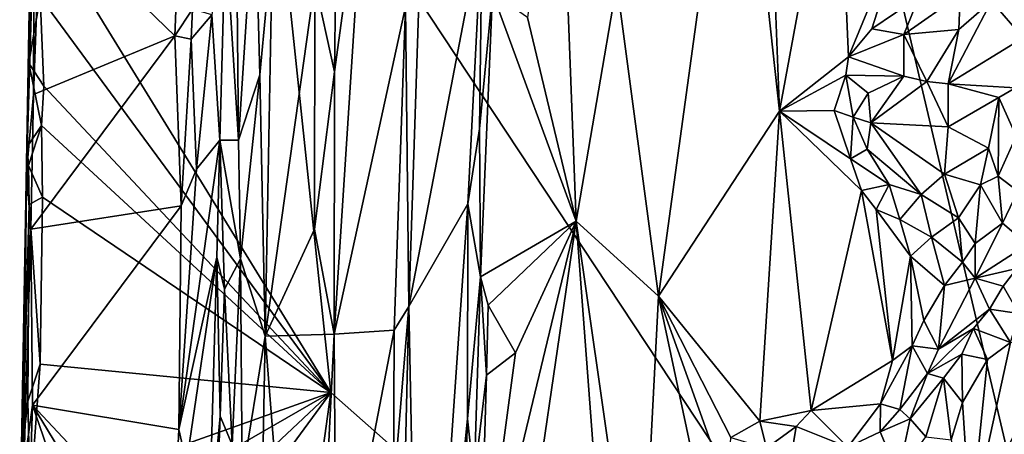
# Model space of a CAD drawing. Units: metres. Extents: x 27.1 to 33, y -12.2 to 11.9.
# Drawn here: x 27.2 to 29.1, y -9.1 to -8.2 of the extents above; entities that cross this region are included whole.
import ezdxf

# ---------------------------------------------------------------- set-up
doc = ezdxf.new("R2010")
doc.units = ezdxf.units.M

msp = doc.modelspace()

# ---------------------------------------------------------------- linework, layer by layer
at = {"layer": '1'}
for points in [[(27.6644, -7.7324, -1.5914), (28.2429, -5.24, -1.6209), (29.4707, -10.4652, -1.5738)], [(29.4707, -10.4652, -1.5738), (28.2429, -5.24, -1.6209), (30.7808, -5.3017, -1.6209)], [(27.1733, -9.2825, -1.1428), (27.187, -8.5443, -0.9607), (27.2159, -6.8979, -1.3284)], [(27.1733, -9.2825, -1.1428), (27.2159, -6.8979, -1.3284), (27.2091, -7.3715, -1.5168)], [(27.187, -8.5443, -0.9607), (27.2047, -7.5001, -0.9747), (27.2159, -6.8979, -1.3284)], [(27.1997, -7.8972, -1.5116), (27.1733, -9.2825, -1.1428), (27.2091, -7.3715, -1.5168)], [(27.187, -8.5443, -0.9607), (27.2023, -8.0288, -0.9249), (27.2047, -7.5001, -0.9747)], [(28.3687, -8.1673, -1.1013), (28.4522, -8.793, -1.0738), (28.6096, -7.6467, -1.0606)], [(28.6943, -8.4226, -1.0357), (28.6096, -7.6467, -1.0606), (28.4522, -8.793, -1.0738)], [(28.6096, -7.6467, -1.0606), (28.6943, -8.4226, -1.0357), (28.6667, -7.6932, -1.0495)], [(28.6667, -7.6932, -1.0495), (28.6943, -8.4226, -1.0357), (28.8101, -7.797, -1.0244)], [(27.7962, -8.9858, -1.5794), (27.2355, -8.0736, -1.5822), (27.6644, -7.7324, -1.5914)], [(29.4707, -10.4652, -1.5738), (27.7962, -8.9858, -1.5794), (27.6644, -7.7324, -1.5914)], [(27.7645, -8.1644, -0.8714), (27.8033, -8.3441, -0.9066), (27.8109, -7.7561, -0.9122)], [(27.8109, -7.7561, -0.9122), (27.8033, -8.3441, -0.9066), (27.8672, -7.8803, -0.9224)], [(28.1903, -8.2354, -1.1414), (28.2875, -8.6427, -1.113), (28.2533, -7.7489, -1.1386)], [(28.2533, -7.7489, -1.1386), (28.2875, -8.6427, -1.113), (28.3687, -8.1673, -1.1013)], [(27.2149, -8.0116, -0.9094), (27.4837, -8.272, -0.7288), (27.5032, -7.7836, -0.7286)], [(27.4837, -8.272, -0.7288), (27.5192, -8.2186, -0.7222), (27.5032, -7.7836, -0.7286)], [(28.8101, -7.797, -1.0244), (28.6943, -8.4226, -1.0357), (28.8328, -8.3137, -1.0116)], [(28.8101, -7.797, -1.0244), (28.8328, -8.3137, -1.0116), (28.9599, -8.0051, -1.0007)], [(27.8672, -7.8803, -0.9224), (27.8033, -8.3441, -0.9066), (27.8028, -8.8688, -0.9054)], [(27.8672, -7.8803, -0.9224), (27.8028, -8.8688, -0.9054), (27.9457, -8.2136, -0.9229)], [(27.1916, -8.3266, -1.5315), (27.1733, -9.2825, -1.1428), (27.1997, -7.8972, -1.5116)], [(27.1916, -8.3266, -1.5315), (27.1997, -7.8972, -1.5116), (27.1964, -8.1175, -1.5421)], [(27.6076, -8.0605, -0.7342), (27.6116, -8.4804, -0.7232), (27.6443, -7.9742, -0.7243)], [(27.6116, -8.4804, -0.7232), (27.6538, -8.3498, -0.7255), (27.6443, -7.9742, -0.7243)], [(27.6538, -8.3498, -0.7255), (27.6798, -8.0795, -0.7439), (27.6443, -7.9742, -0.7243)], [(27.9457, -8.2136, -0.9229), (27.9524, -8.8134, -0.9309), (27.979, -8.0021, -0.9576)], [(27.979, -8.0021, -0.9576), (27.9524, -8.8134, -0.9309), (28.0992, -8.049, -1.1771)], [(27.2007, -8.3895, -0.9105), (27.4837, -8.272, -0.7288), (27.2149, -8.0116, -0.9094)], [(27.2023, -8.0288, -0.9249), (27.2007, -8.3895, -0.9105), (27.2149, -8.0116, -0.9094)], [(28.9599, -8.0051, -1.0007), (28.8328, -8.3137, -1.0116), (28.8792, -8.2581, -1.012)], [(28.9599, -8.0051, -1.0007), (28.8792, -8.2581, -1.012), (28.9744, -8.1931, -0.9983)], [(27.187, -8.5443, -0.9607), (27.2007, -8.3895, -0.9105), (27.2023, -8.0288, -0.9249)], [(27.5852, -8.0633, -0.7552), (27.6116, -8.4804, -0.7232), (27.6076, -8.0605, -0.7342)], [(28.0992, -8.049, -1.1771), (27.9524, -8.8134, -0.9309), (28.0706, -8.6081, -1.1476)], [(28.0992, -8.049, -1.1771), (28.0706, -8.6081, -1.1476), (28.0941, -8.4576, -1.1714)], [(28.0992, -8.049, -1.1771), (28.0941, -8.4576, -1.1714), (28.12, -8.1855, -1.1752)], [(27.7962, -8.9858, -1.5794), (27.2141, -8.1936, -1.5753), (27.2355, -8.0736, -1.5822)], [(27.5581, -8.2297, -0.7439), (27.5739, -8.4806, -0.752), (27.5852, -8.0633, -0.7552)], [(27.5852, -8.0633, -0.7552), (27.5739, -8.4806, -0.752), (27.6116, -8.4804, -0.7232)], [(27.6798, -8.0795, -0.7439), (27.6538, -8.3498, -0.7255), (27.6649, -8.8726, -0.7396)], [(27.7645, -8.1644, -0.8714), (27.6798, -8.0795, -0.7439), (27.6649, -8.8726, -0.7396)], [(27.1916, -8.3266, -1.5315), (27.1964, -8.1175, -1.5421), (27.2141, -8.1936, -1.5753)], [(27.6649, -8.8726, -0.7396), (27.7635, -8.6584, -0.8755), (27.7645, -8.1644, -0.8714)], [(27.7645, -8.1644, -0.8714), (27.7635, -8.6584, -0.8755), (27.8033, -8.3441, -0.9066)], [(28.3687, -8.1673, -1.1013), (28.2875, -8.6427, -1.113), (28.4522, -8.793, -1.0738)], [(27.2141, -8.1936, -1.5753), (27.2213, -8.3723, -1.5763), (27.1916, -8.3266, -1.5315)], [(27.2213, -8.3723, -1.5763), (27.2141, -8.1936, -1.5753), (27.7962, -8.9858, -1.5794)], [(28.0941, -8.4576, -1.1714), (28.0962, -8.7538, -1.174), (28.12, -8.1855, -1.1752)], [(28.12, -8.1855, -1.1752), (28.0962, -8.7538, -1.174), (28.2875, -8.6427, -1.113)], [(28.12, -8.1855, -1.1752), (28.2875, -8.6427, -1.113), (28.1903, -8.2354, -1.1414)], [(28.8792, -8.2581, -1.012), (28.9434, -8.2693, -0.9881), (28.9744, -8.1931, -0.9983)], [(28.9744, -8.1931, -0.9983), (28.9434, -8.2693, -0.9881), (29.0566, -8.1895, -0.9873)], [(28.9434, -8.2693, -0.9881), (29.0538, -8.2588, -0.9518), (29.0566, -8.1895, -0.9873)], [(29.0566, -8.1895, -0.9873), (29.0538, -8.2588, -0.9518), (29.1188, -8.2024, -0.9789)], [(27.4837, -8.272, -0.7288), (27.5169, -8.2784, -0.7216), (27.5192, -8.2186, -0.7222)], [(27.5192, -8.2186, -0.7222), (27.5169, -8.2784, -0.7216), (27.5581, -8.2297, -0.7439)], [(27.8028, -8.8688, -0.9054), (27.9229, -8.8609, -0.9131), (27.9457, -8.2136, -0.9229)], [(27.9229, -8.8609, -0.9131), (27.9524, -8.8134, -0.9309), (27.9457, -8.2136, -0.9229)], [(29.0538, -8.2588, -0.9518), (29.0323, -8.3675, -0.8788), (29.1188, -8.2024, -0.9789)], [(29.1188, -8.2024, -0.9789), (29.0323, -8.3675, -0.8788), (29.1825, -8.2758, -0.9332)], [(29.1188, -8.2024, -0.9789), (29.1825, -8.2758, -0.9332), (29.1829, -8.203, -0.9716)], [(27.5169, -8.2784, -0.7216), (27.5273, -8.5387, -0.7239), (27.5581, -8.2297, -0.7439)], [(27.5273, -8.5387, -0.7239), (27.5739, -8.4806, -0.752), (27.5581, -8.2297, -0.7439)], [(28.8792, -8.2581, -1.012), (28.8328, -8.3137, -1.0116), (28.9434, -8.2693, -0.9881)], [(28.9434, -8.2693, -0.9881), (28.9894, -8.3634, -0.9055), (29.0538, -8.2588, -0.9518)], [(29.0538, -8.2588, -0.9518), (28.9894, -8.3634, -0.9055), (29.0323, -8.3675, -0.8788)], [(27.2007, -8.3895, -0.9105), (27.1954, -8.6587, -0.907), (27.4837, -8.272, -0.7288)], [(27.4837, -8.272, -0.7288), (27.1954, -8.6587, -0.907), (27.4964, -8.6121, -0.7179)], [(27.4837, -8.272, -0.7288), (27.4964, -8.6121, -0.7179), (27.5169, -8.2784, -0.7216)], [(27.4964, -8.6121, -0.7179), (27.5273, -8.5387, -0.7239), (27.5169, -8.2784, -0.7216)], [(28.8328, -8.3137, -1.0116), (28.9434, -8.3528, -0.9182), (28.9434, -8.2693, -0.9881)], [(28.9434, -8.2693, -0.9881), (28.9434, -8.3528, -0.9182), (28.9894, -8.3634, -0.9055)], [(29.0323, -8.3675, -0.8788), (29.1674, -8.3759, -0.8708), (29.1825, -8.2758, -0.9332)], [(28.6943, -8.4226, -1.0357), (28.8277, -8.3508, -1.0033), (28.8328, -8.3137, -1.0116)], [(28.8328, -8.3137, -1.0116), (28.8277, -8.3508, -1.0033), (28.9434, -8.3528, -0.9182)], [(27.1885, -8.4937, -1.5213), (27.1733, -9.2825, -1.1428), (27.1916, -8.3266, -1.5315)], [(27.2169, -8.4514, -1.5758), (27.1885, -8.4937, -1.5213), (27.1916, -8.3266, -1.5315)], [(27.2213, -8.3723, -1.5763), (27.2169, -8.4514, -1.5758), (27.1916, -8.3266, -1.5315)], [(27.6116, -8.4804, -0.7232), (27.6153, -8.7181, -0.7151), (27.6538, -8.3498, -0.7255)], [(27.6153, -8.7181, -0.7151), (27.6649, -8.8726, -0.7396), (27.6538, -8.3498, -0.7255)], [(27.8033, -8.3441, -0.9066), (27.7635, -8.6584, -0.8755), (27.8028, -8.8688, -0.9054)], [(28.6943, -8.4226, -1.0357), (28.8038, -8.4215, -1.0174), (28.8277, -8.3508, -1.0033)], [(28.8038, -8.4215, -1.0174), (28.8418, -8.4347, -0.9748), (28.8277, -8.3508, -1.0033)], [(28.8277, -8.3508, -1.0033), (28.8418, -8.4347, -0.9748), (28.8719, -8.3865, -0.9497)], [(28.8277, -8.3508, -1.0033), (28.8719, -8.3865, -0.9497), (28.9434, -8.3528, -0.9182)], [(28.8719, -8.3865, -0.9497), (28.8772, -8.4458, -0.9532), (28.9434, -8.3528, -0.9182)], [(28.9434, -8.3528, -0.9182), (28.8772, -8.4458, -0.9532), (28.9894, -8.3634, -0.9055)], [(27.2169, -8.4514, -1.5758), (27.2213, -8.3723, -1.5763), (27.7962, -8.9858, -1.5794)], [(28.8772, -8.4458, -0.9532), (29.0325, -8.4537, -0.9017), (28.9894, -8.3634, -0.9055)], [(28.9894, -8.3634, -0.9055), (29.0325, -8.4537, -0.9017), (29.0323, -8.3675, -0.8788)], [(29.0323, -8.3675, -0.8788), (29.0325, -8.4537, -0.9017), (29.1339, -8.3955, -0.8714)], [(29.0323, -8.3675, -0.8788), (29.1339, -8.3955, -0.8714), (29.1674, -8.3759, -0.8708)], [(29.1674, -8.3759, -0.8708), (29.1339, -8.3955, -0.8714), (29.1684, -8.4728, -0.8753)], [(27.187, -8.5443, -0.9607), (27.1954, -8.6587, -0.907), (27.2007, -8.3895, -0.9105)], [(28.8719, -8.3865, -0.9497), (28.8418, -8.4347, -0.9748), (28.8772, -8.4458, -0.9532)], [(29.0325, -8.4537, -0.9017), (29.1133, -8.4967, -0.8942), (29.1339, -8.3955, -0.8714)], [(29.1133, -8.4967, -0.8942), (29.1322, -8.5524, -0.8853), (29.1339, -8.3955, -0.8714)], [(29.1339, -8.3955, -0.8714), (29.1322, -8.5524, -0.8853), (29.1684, -8.4728, -0.8753)], [(28.4522, -8.793, -1.0738), (28.6551, -9.0431, -1.0336), (28.6943, -8.4226, -1.0357)], [(28.6943, -8.4226, -1.0357), (28.6551, -9.0431, -1.0336), (28.758, -9.0216, -1.0165)], [(28.837, -8.518, -1.0016), (28.8038, -8.4215, -1.0174), (28.6943, -8.4226, -1.0357)], [(28.6943, -8.4226, -1.0357), (28.758, -9.0216, -1.0165), (28.8589, -8.5816, -1.0079)], [(28.837, -8.518, -1.0016), (28.6943, -8.4226, -1.0357), (28.8589, -8.5816, -1.0079)], [(28.8038, -8.4215, -1.0174), (28.837, -8.518, -1.0016), (28.8418, -8.4347, -0.9748)], [(28.8418, -8.4347, -0.9748), (28.837, -8.518, -1.0016), (28.8702, -8.4988, -0.9636)], [(28.8772, -8.4458, -0.9532), (28.8418, -8.4347, -0.9748), (28.8702, -8.4988, -0.9636)], [(27.2169, -8.4514, -1.5758), (27.1909, -8.531, -1.5532), (27.1885, -8.4937, -1.5213)], [(27.1909, -8.531, -1.5532), (27.2169, -8.4514, -1.5758), (27.219, -8.5949, -1.5734)], [(27.219, -8.5949, -1.5734), (27.2169, -8.4514, -1.5758), (27.7962, -8.9858, -1.5794)], [(28.8772, -8.4458, -0.9532), (28.8702, -8.4988, -0.9636), (28.9782, -8.589, -0.9656)], [(28.8772, -8.4458, -0.9532), (28.9782, -8.589, -0.9656), (29.0247, -8.5489, -0.943)], [(29.0325, -8.4537, -0.9017), (28.8772, -8.4458, -0.9532), (29.0247, -8.5489, -0.943)], [(29.0325, -8.4537, -0.9017), (29.0247, -8.5489, -0.943), (29.1133, -8.4967, -0.8942)], [(28.0706, -8.6081, -1.1476), (28.0962, -8.7538, -1.174), (28.0941, -8.4576, -1.1714)], [(29.1684, -8.4728, -0.8753), (29.1322, -8.5524, -0.8853), (29.1717, -8.5827, -0.9104)], [(27.1925, -8.6091, -1.5572), (27.1733, -9.2825, -1.1428), (27.1885, -8.4937, -1.5213)], [(27.1909, -8.531, -1.5532), (27.1925, -8.6091, -1.5572), (27.1885, -8.4937, -1.5213)], [(27.5273, -8.5387, -0.7239), (27.492, -9.0593, -0.7108), (27.5739, -8.4806, -0.752)], [(27.5739, -8.4806, -0.752), (27.492, -9.0593, -0.7108), (27.5682, -8.715, -0.749)], [(27.5682, -8.715, -0.749), (27.5831, -8.7787, -0.7398), (27.5739, -8.4806, -0.752)], [(27.5739, -8.4806, -0.752), (27.6153, -8.7181, -0.7151), (27.6116, -8.4804, -0.7232)], [(27.5739, -8.4806, -0.752), (27.5831, -8.7787, -0.7398), (27.6153, -8.7181, -0.7151)], [(29.1133, -8.4967, -0.8942), (29.0247, -8.5489, -0.943), (29.0973, -8.5697, -0.9204)], [(29.1133, -8.4967, -0.8942), (29.0973, -8.5697, -0.9204), (29.1322, -8.5524, -0.8853)], [(28.8702, -8.4988, -0.9636), (28.837, -8.518, -1.0016), (28.9144, -8.5695, -0.9683)], [(28.8702, -8.4988, -0.9636), (28.9144, -8.5695, -0.9683), (28.9782, -8.589, -0.9656)], [(27.1925, -8.6091, -1.5572), (27.1909, -8.531, -1.5532), (27.219, -8.5949, -1.5734)], [(28.837, -8.518, -1.0016), (28.8589, -8.5816, -1.0079), (28.9144, -8.5695, -0.9683)], [(27.187, -8.5443, -0.9607), (27.1733, -9.2825, -1.1428), (27.1815, -9.1375, -0.9154)], [(27.187, -8.5443, -0.9607), (27.1815, -9.1375, -0.9154), (27.1954, -8.6587, -0.907)], [(27.4964, -8.6121, -0.7179), (27.492, -9.0593, -0.7108), (27.5273, -8.5387, -0.7239)], [(28.9782, -8.589, -0.9656), (29.0532, -8.6362, -0.9252), (29.0247, -8.5489, -0.943)], [(29.0247, -8.5489, -0.943), (29.0532, -8.6362, -0.9252), (29.0973, -8.5697, -0.9204)], [(29.1322, -8.5524, -0.8853), (29.0973, -8.5697, -0.9204), (29.1413, -8.6469, -0.9352)], [(29.1717, -8.5827, -0.9104), (29.1322, -8.5524, -0.8853), (29.1413, -8.6469, -0.9352)], [(28.8589, -8.5816, -1.0079), (28.8879, -8.619, -1.001), (28.9144, -8.5695, -0.9683)], [(28.9144, -8.5695, -0.9683), (28.8879, -8.619, -1.001), (28.9354, -8.6396, -0.993)], [(28.9144, -8.5695, -0.9683), (28.9354, -8.6396, -0.993), (28.9782, -8.589, -0.9656)], [(29.0973, -8.5697, -0.9204), (29.0532, -8.6362, -0.9252), (29.0866, -8.6873, -0.943)], [(29.0973, -8.5697, -0.9204), (29.0866, -8.6873, -0.943), (29.1413, -8.6469, -0.9352)], [(27.2141, -8.9286, -1.57), (27.1925, -8.6091, -1.5572), (27.219, -8.5949, -1.5734)], [(27.2141, -8.9286, -1.57), (27.219, -8.5949, -1.5734), (27.7962, -8.9858, -1.5794)], [(28.8589, -8.5816, -1.0079), (28.758, -9.0216, -1.0165), (28.9206, -8.9213, -0.9971)], [(28.8589, -8.5816, -1.0079), (28.9206, -8.9213, -0.9971), (28.8879, -8.619, -1.001)], [(28.9354, -8.6396, -0.993), (28.9991, -8.6746, -0.9692), (28.9782, -8.589, -0.9656)], [(28.9782, -8.589, -0.9656), (28.9991, -8.6746, -0.9692), (29.0532, -8.6362, -0.9252)], [(29.1717, -8.5827, -0.9104), (29.1413, -8.6469, -0.9352), (29.1912, -8.6893, -0.9136)], [(27.1796, -9.091, -1.5306), (27.1733, -9.2825, -1.1428), (27.1925, -8.6091, -1.5572)], [(27.1925, -8.6091, -1.5572), (27.1894, -9.0028, -1.5572), (27.1796, -9.091, -1.5306)], [(27.1894, -9.0028, -1.5572), (27.1925, -8.6091, -1.5572), (27.2141, -8.9286, -1.57)], [(27.1954, -8.6587, -0.907), (27.1987, -9.011, -0.8935), (27.4964, -8.6121, -0.7179)], [(27.4964, -8.6121, -0.7179), (27.1987, -9.011, -0.8935), (27.492, -9.0593, -0.7108)], [(27.9524, -8.8134, -0.9309), (27.9758, -9.976, -0.9956), (28.0706, -8.6081, -1.1476)], [(27.9758, -9.976, -0.9956), (28.0701, -9.038, -1.1532), (28.0706, -8.6081, -1.1476)], [(28.0706, -8.6081, -1.1476), (28.0701, -9.038, -1.1532), (28.0962, -8.7538, -1.174)], [(28.8879, -8.619, -1.001), (28.9567, -8.7128, -0.9921), (28.9354, -8.6396, -0.993)], [(28.8879, -8.619, -1.001), (28.9206, -8.9213, -0.9971), (28.9567, -8.7128, -0.9921)], [(28.093, -9.4507, -1.1656), (28.1761, -9.4042, -1.1308), (28.2875, -8.6427, -1.113)], [(28.1663, -8.9058, -1.1402), (28.093, -9.4507, -1.1656), (28.2875, -8.6427, -1.113)], [(28.0962, -8.7538, -1.174), (28.1112, -8.8108, -1.1741), (28.2875, -8.6427, -1.113)], [(28.1112, -8.8108, -1.1741), (28.1663, -8.9058, -1.1402), (28.2875, -8.6427, -1.113)], [(28.2875, -8.6427, -1.113), (28.1761, -9.4042, -1.1308), (28.3514, -9.4961, -1.0893)], [(28.2875, -8.6427, -1.113), (28.3514, -9.4961, -1.0893), (28.4142, -9.5265, -1.0706)], [(28.2875, -8.6427, -1.113), (28.4142, -9.5265, -1.0706), (28.4522, -8.793, -1.0738)], [(28.9354, -8.6396, -0.993), (28.9567, -8.7128, -0.9921), (28.9991, -8.6746, -0.9692)], [(29.0532, -8.6362, -0.9252), (28.9991, -8.6746, -0.9692), (29.0612, -8.7247, -0.9682)], [(29.0532, -8.6362, -0.9252), (29.0612, -8.7247, -0.9682), (29.0866, -8.6873, -0.943)], [(29.0866, -8.6873, -0.943), (29.0865, -8.7564, -0.9336), (29.1413, -8.6469, -0.9352)], [(29.1413, -8.6469, -0.9352), (29.0865, -8.7564, -0.9336), (29.1912, -8.6893, -0.9136)], [(27.1815, -9.1375, -0.9154), (27.1987, -9.011, -0.8935), (27.1954, -8.6587, -0.907)], [(27.6649, -8.8726, -0.7396), (27.8028, -8.8688, -0.9054), (27.7635, -8.6584, -0.8755)], [(28.9567, -8.7128, -0.9921), (29.0247, -8.7715, -0.9837), (28.9991, -8.6746, -0.9692)], [(28.9991, -8.6746, -0.9692), (29.0247, -8.7715, -0.9837), (29.0612, -8.7247, -0.9682)], [(29.0866, -8.6873, -0.943), (29.0612, -8.7247, -0.9682), (29.0865, -8.7564, -0.9336)], [(29.0865, -8.7564, -0.9336), (29.1696, -8.7373, -0.9204), (29.1912, -8.6893, -0.9136)], [(28.9567, -8.7128, -0.9921), (28.9206, -8.9213, -0.9971), (28.9604, -8.8922, -0.9892)], [(28.9567, -8.7128, -0.9921), (28.9604, -8.8922, -0.9892), (28.9833, -8.8411, -0.9824)], [(28.9567, -8.7128, -0.9921), (28.9833, -8.8411, -0.9824), (29.0247, -8.7715, -0.9837)], [(27.492, -9.0593, -0.7108), (27.5074, -9.1267, -0.7123), (27.5682, -8.715, -0.749)], [(27.5074, -9.1267, -0.7123), (27.5519, -9.2761, -0.7429), (27.5682, -8.715, -0.749)], [(27.5682, -8.715, -0.749), (27.5519, -9.2761, -0.7429), (27.5749, -9.0327, -0.7403)], [(27.5682, -8.715, -0.749), (27.5749, -9.0327, -0.7403), (27.5831, -8.7787, -0.7398)], [(27.5831, -8.7787, -0.7398), (27.5987, -9.0903, -0.7152), (27.6153, -8.7181, -0.7151)], [(27.6153, -8.7181, -0.7151), (27.5987, -9.0903, -0.7152), (27.619, -9.154, -0.7104)], [(27.6153, -8.7181, -0.7151), (27.619, -9.154, -0.7104), (27.6649, -8.8726, -0.7396)], [(29.0612, -8.7247, -0.9682), (29.0247, -8.7715, -0.9837), (29.0865, -8.7564, -0.9336)], [(29.0865, -8.7564, -0.9336), (29.1427, -8.7729, -0.9299), (29.1696, -8.7373, -0.9204)], [(29.1696, -8.7373, -0.9204), (29.1427, -8.7729, -0.9299), (29.174, -8.8276, -0.9626)], [(28.0701, -9.038, -1.1532), (28.0832, -9.1605, -1.1641), (28.0962, -8.7538, -1.174)], [(28.0962, -8.7538, -1.174), (28.0832, -9.1605, -1.1641), (28.1077, -8.9505, -1.1689)], [(28.0962, -8.7538, -1.174), (28.1077, -8.9505, -1.1689), (28.1112, -8.8108, -1.1741)], [(28.9833, -8.8411, -0.9824), (29.0127, -8.8986, -0.931), (29.0247, -8.7715, -0.9837)], [(29.0247, -8.7715, -0.9837), (29.0127, -8.8986, -0.931), (29.0865, -8.7564, -0.9336)], [(29.0865, -8.7564, -0.9336), (29.0127, -8.8986, -0.931), (29.1149, -8.8187, -0.9254)], [(29.0865, -8.7564, -0.9336), (29.1149, -8.8187, -0.9254), (29.1427, -8.7729, -0.9299)], [(27.5831, -8.7787, -0.7398), (27.5749, -9.0327, -0.7403), (27.5987, -9.0903, -0.7152)], [(29.1427, -8.7729, -0.9299), (29.1149, -8.8187, -0.9254), (29.174, -8.8276, -0.9626)], [(28.1112, -8.8108, -1.1741), (28.1077, -8.9505, -1.1689), (28.1663, -8.9058, -1.1402)], [(28.4522, -8.793, -1.0738), (28.4142, -9.5265, -1.0706), (28.5445, -9.2256, -1.0525)], [(28.5969, -9.0758, -1.0453), (28.4522, -8.793, -1.0738), (28.5911, -9.1806, -1.0453)], [(28.4522, -8.793, -1.0738), (28.5969, -9.0758, -1.0453), (28.6551, -9.0431, -1.0336)], [(28.5911, -9.1806, -1.0453), (28.4522, -8.793, -1.0738), (28.5445, -9.2256, -1.0525)], [(27.9216, -9.1841, -0.9106), (27.9357, -9.5216, -0.9197), (27.9524, -8.8134, -0.9309)], [(27.9229, -8.8609, -0.9131), (27.9216, -9.1841, -0.9106), (27.9524, -8.8134, -0.9309)], [(27.9524, -8.8134, -0.9309), (27.9357, -9.5216, -0.9197), (27.9758, -9.976, -0.9956)], [(29.1149, -8.8187, -0.9254), (29.0127, -8.8986, -0.931), (29.0833, -8.8574, -0.9316)], [(29.1149, -8.8187, -0.9254), (29.0833, -8.8574, -0.9316), (29.1568, -8.8857, -0.9702)], [(29.1149, -8.8187, -0.9254), (29.1568, -8.8857, -0.9702), (29.174, -8.8276, -0.9626)], [(28.9833, -8.8411, -0.9824), (28.9604, -8.8922, -0.9892), (29.0127, -8.8986, -0.931)], [(27.6649, -8.8726, -0.7396), (27.7497, -9.9459, -0.8713), (27.8028, -8.8688, -0.9054)], [(27.8028, -8.8688, -0.9054), (27.7497, -9.9459, -0.8713), (27.807, -9.4653, -0.9028)], [(27.8028, -8.8688, -0.9054), (27.807, -9.4653, -0.9028), (27.9229, -8.8609, -0.9131)], [(27.9229, -8.8609, -0.9131), (27.807, -9.4653, -0.9028), (27.9216, -9.1841, -0.9106)], [(29.0127, -8.8986, -0.931), (28.9907, -8.9477, -0.9297), (29.0833, -8.8574, -0.9316)], [(28.9907, -8.9477, -0.9297), (29.0595, -8.9088, -0.9329), (29.0833, -8.8574, -0.9316)], [(29.0833, -8.8574, -0.9316), (29.0595, -8.9088, -0.9329), (29.1109, -8.9193, -0.9704)], [(29.1568, -8.8857, -0.9702), (29.0833, -8.8574, -0.9316), (29.1109, -8.9193, -0.9704)], [(27.619, -9.154, -0.7104), (27.6543, -9.4449, -0.7281), (27.6649, -8.8726, -0.7396)], [(27.6543, -9.4449, -0.7281), (27.7497, -9.9459, -0.8713), (27.6649, -8.8726, -0.7396)], [(29.1568, -8.8857, -0.9702), (29.0768, -9.2518, -0.9748), (29.2447, -8.9031, -0.9615)], [(29.0768, -9.2518, -0.9748), (29.1568, -8.8857, -0.9702), (29.1109, -8.9193, -0.9704)], [(28.1077, -8.9505, -1.1689), (28.093, -9.4507, -1.1656), (28.1663, -8.9058, -1.1402)], [(28.9206, -8.9213, -0.9971), (28.8969, -9.0083, -0.9824), (28.9604, -8.8922, -0.9892)], [(28.8969, -9.0083, -0.9824), (28.9357, -9.0196, -0.931), (28.9604, -8.8922, -0.9892)], [(28.9604, -8.8922, -0.9892), (28.9357, -9.0196, -0.931), (28.9907, -8.9477, -0.9297)], [(28.9604, -8.8922, -0.9892), (28.9907, -8.9477, -0.9297), (29.0127, -8.8986, -0.931)], [(28.9907, -8.9477, -0.9297), (29.0228, -8.9571, -0.9337), (29.0595, -8.9088, -0.9329)], [(29.0595, -8.9088, -0.9329), (29.0228, -8.9571, -0.9337), (29.0609, -9.0056, -0.9763)], [(29.0595, -8.9088, -0.9329), (29.0609, -9.0056, -0.9763), (29.1109, -8.9193, -0.9704)], [(29.0768, -9.2518, -0.9748), (29.1449, -9.6757, -0.9638), (29.2447, -8.9031, -0.9615)], [(27.1945, -9.1997, -1.5609), (27.1894, -9.0028, -1.5572), (27.2141, -8.9286, -1.57)], [(27.1945, -9.1997, -1.5609), (27.2141, -8.9286, -1.57), (27.7962, -8.9858, -1.5794)], [(28.758, -9.0216, -1.0165), (28.8969, -9.0083, -0.9824), (28.9206, -8.9213, -0.9971)], [(29.0609, -9.0056, -0.9763), (29.0768, -9.2518, -0.9748), (29.1109, -8.9193, -0.9704)], [(28.9357, -9.0196, -0.931), (28.9561, -9.0379, -0.9186), (28.9907, -8.9477, -0.9297)], [(28.9907, -8.9477, -0.9297), (28.9561, -9.0379, -0.9186), (29.0228, -8.9571, -0.9337)], [(28.0832, -9.1605, -1.1641), (28.093, -9.4507, -1.1656), (28.1077, -8.9505, -1.1689)], [(28.9561, -9.0379, -0.9186), (28.9873, -9.0739, -0.9275), (29.0228, -8.9571, -0.9337)], [(28.9873, -9.0739, -0.9275), (29.0386, -9.0802, -0.9748), (29.0228, -8.9571, -0.9337)], [(29.0228, -8.9571, -0.9337), (29.0386, -9.0802, -0.9748), (29.0609, -9.0056, -0.9763)], [(27.2025, -9.7949, -1.5604), (27.1912, -9.5535, -1.5598), (27.7962, -8.9858, -1.5794)], [(27.1912, -9.5535, -1.5598), (27.2013, -9.3276, -1.5631), (27.7962, -8.9858, -1.5794)], [(27.2013, -9.3276, -1.5631), (27.1945, -9.1997, -1.5609), (27.7962, -8.9858, -1.5794)], [(27.2025, -9.7949, -1.5604), (27.7962, -8.9858, -1.5794), (27.5413, -10.8244, -1.5543)], [(29.4707, -10.4652, -1.5738), (27.5413, -10.8244, -1.5543), (27.7962, -8.9858, -1.5794)], [(27.1945, -9.1997, -1.5609), (27.1796, -9.091, -1.5306), (27.1894, -9.0028, -1.5572)], [(28.758, -9.0216, -1.0165), (28.8313, -9.0951, -0.9273), (28.8969, -9.0083, -0.9824)], [(28.8969, -9.0083, -0.9824), (28.8313, -9.0951, -0.9273), (28.8959, -9.0644, -0.9306)], [(28.8969, -9.0083, -0.9824), (28.8959, -9.0644, -0.9306), (28.9357, -9.0196, -0.931)], [(29.0386, -9.0802, -0.9748), (29.0768, -9.2518, -0.9748), (29.0609, -9.0056, -0.9763)], [(27.1987, -9.011, -0.8935), (27.1815, -9.1375, -0.9154), (27.1869, -9.3905, -0.8959)], [(27.1987, -9.011, -0.8935), (27.1869, -9.3905, -0.8959), (27.4467, -9.7308, -0.72)], [(27.4812, -9.4754, -0.7087), (27.4796, -9.3106, -0.7136), (27.1987, -9.011, -0.8935)], [(27.4467, -9.7308, -0.72), (27.4812, -9.4754, -0.7087), (27.1987, -9.011, -0.8935)], [(27.1987, -9.011, -0.8935), (27.4796, -9.3106, -0.7136), (27.492, -9.0593, -0.7108)], [(28.7278, -9.0533, -1.0132), (28.758, -9.0216, -1.0165), (28.6551, -9.0431, -1.0336)], [(28.7278, -9.0533, -1.0132), (28.8313, -9.0951, -0.9273), (28.758, -9.0216, -1.0165)], [(28.9357, -9.0196, -0.931), (28.8959, -9.0644, -0.9306), (28.9561, -9.0379, -0.9186)], [(27.5519, -9.2761, -0.7429), (27.5591, -9.4375, -0.7418), (27.5749, -9.0327, -0.7403)], [(27.5749, -9.0327, -0.7403), (27.5591, -9.4375, -0.7418), (27.5987, -9.0903, -0.7152)], [(28.0701, -9.038, -1.1532), (27.9758, -9.976, -0.9956), (28.0578, -9.3976, -1.1421)], [(28.0701, -9.038, -1.1532), (28.0578, -9.3976, -1.1421), (28.0832, -9.1605, -1.1641)], [(28.6551, -9.0431, -1.0336), (28.5969, -9.0758, -1.0453), (28.6685, -9.097, -1.0329)], [(28.6551, -9.0431, -1.0336), (28.6685, -9.097, -1.0329), (28.7278, -9.0533, -1.0132)], [(28.8959, -9.0644, -0.9306), (28.9319, -9.15, -0.8901), (28.9561, -9.0379, -0.9186)], [(28.9319, -9.15, -0.8901), (28.9873, -9.0739, -0.9275), (28.9561, -9.0379, -0.9186)], [(27.492, -9.0593, -0.7108), (27.4796, -9.3106, -0.7136), (27.5074, -9.1267, -0.7123)], [(28.6685, -9.097, -1.0329), (28.7077, -9.1765, -0.9456), (28.7278, -9.0533, -1.0132)], [(28.7077, -9.1765, -0.9456), (28.8313, -9.0951, -0.9273), (28.7278, -9.0533, -1.0132)], [(28.8959, -9.0644, -0.9306), (28.8313, -9.0951, -0.9273), (28.9319, -9.15, -0.8901)]]:
    msp.add_3dface(points, dxfattribs=at)

doc.saveas('drawing.dxf')
